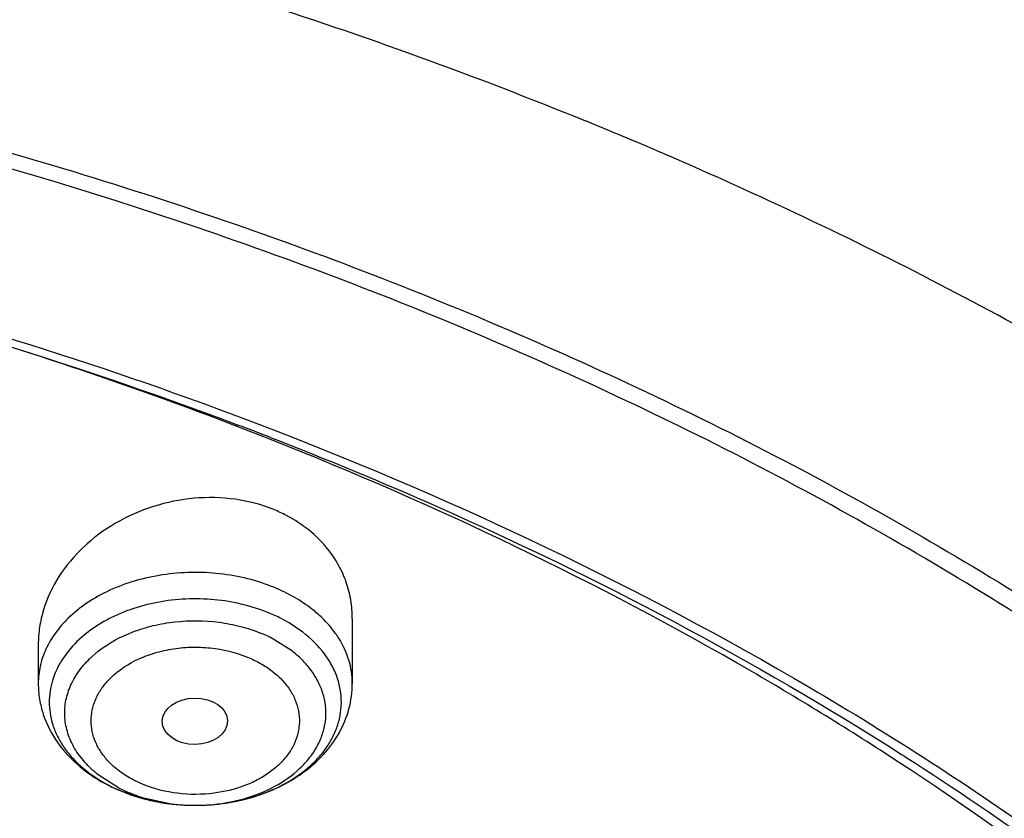
# Model space of a CAD drawing. Units: inches. Extents: x 0 to 11, y 0 to 8.5.
# Drawn here: x 4.2 to 4.3, y 5.5 to 5.6 of the extents above; entities that cross this region are included whole.
import ezdxf

# ---------------------------------------------------------------- set-up
doc = ezdxf.new("R2010")
doc.units = ezdxf.units.IN
doc.header["$LTSCALE"] = 0.605
doc.header["$MEASUREMENT"] = 0
doc.layers.add('ALL_ASSEMBLY_MEMBERS', color=7, linetype='CONTINUOUS')

msp = doc.modelspace()

# ---------------------------------------------------------------- linework, layer by layer
at = {"layer": 'ALL_ASSEMBLY_MEMBERS', "color": 7, "linetype": 'Continuous'}
for p, q in [((4.1943066997, 5.5430997917), (4.194844197, 5.542897083500001)), ((4.2099006601, 5.517375106499999), (4.2099006601, 5.5088681965)), ((4.1685620774, 5.5140120988), (4.1685620774, 5.5088681965)), ((4.2821918842, 5.4995195028), (4.282566113000001, 5.4992805243)), ((4.282566113000001, 5.4992805243), (4.2827992062, 5.4991313941)), ((4.179497291600001, 5.4946683348), (4.1833147697, 5.4934701285))]:
    msp.add_line(p, q, dxfattribs=at)
at = {"layer": 'ALL_ASSEMBLY_MEMBERS', "color": 9, "linetype": 'Continuous'}
for p, q in [((4.2020055569, 5.513099207000001), (4.199334590199999, 5.5147990642)), ((4.1725796589, 5.513205492999999), (4.1716663242, 5.5119373625)), ((4.1753251714, 5.5121103274), (4.1764574541, 5.5130990329)), ((4.1791281474, 5.4951331634), (4.1764571806, 5.4968330206)), ((4.1822401239, 5.4938627043), (4.1856574987, 5.4930770065))]:
    msp.add_line(p, q, dxfattribs=at)
at = {"layer": 'ALL_ASSEMBLY_MEMBERS', "color": 7, "linetype": 'Continuous'}
for centre, radius, start, end in [((4.006734514, 5.054486607699999), 0.5231695221, 68.4313748899, 73.544614904), ((4.0110216145, 5.0562834568), 0.5201764735000001, 68.7984219417, 69.30550053430001), ((4.1923080261, 5.5139589438), 0.0192196609, 62.31853833810001, 67.8128252664), ((4.1879245401, 5.515339396799999), 0.0223228879, 243.1668562559, 247.8200941575)]:
    msp.add_arc(centre, radius, start, end, dxfattribs=at)
at = {"layer": 'ALL_ASSEMBLY_MEMBERS', "color": 9, "linetype": 'Continuous'}
for centre, radius, start, end in [((4.1908596088, 5.4985838159), 0.0211626797, 62.8011012942, 67.83068411890001), ((4.1906869957, 5.497971869700001), 0.0189191799, 62.8011012938, 67.83068411869999), ((4.1799895115, 5.5063560142), 0.0099893433, 163.2539772316, 171.5227450402), ((4.1987993244, 5.506409140700001), 0.0096594713, 351.5295719712, 12.448941471), ((4.179657983899999, 5.5064062885), 0.0096540266, 171.5278036613, 188.4582802463), ((4.187859568199999, 5.5121427428), 0.019119715, 242.8274941107, 247.8042913018), ((4.1883438226, 5.5133370292), 0.0204084411, 247.8121429847, 252.5978161084), ((4.1898700674, 5.516804785900001), 0.0239215096, 286.0609669377, 287.6962430678), ((4.1901075758, 5.5160670878), 0.0231465229, 287.6912148923, 291.9187682429), ((4.1891000177, 5.5187937224), 0.0259745828, 259.2329958513, 261.5177467253), ((4.1891492734, 5.5191278795), 0.0263123502, 261.5189928863, 263.3281893184), ((4.189214760500001, 5.5167684687), 0.0239570344, 261.4608559706, 269.9401230057), ((4.1892035747, 5.5195974822), 0.0267850815, 263.3295279767, 265.9076268047999), ((4.1892300887, 5.5199617554), 0.0271503181, 265.9066768911, 269.0906268619), ((4.1892323251, 5.520042359600001), 0.0272309476, 269.0886134878, 270.0653484879), ((4.189232586, 5.517099861599999), 0.0242884519, 269.8988899563, 272.3459629129), ((4.1892327302, 5.519984822300001), 0.0271734099, 270.0646328488, 272.0965044963), ((4.1892411771, 5.5168926052), 0.0240810176, 272.3457245166, 274.2556348071), ((4.1892420209, 5.5197500235), 0.0269384284, 272.0950265249, 274.4785222811001), ((4.1892559514, 5.5195596279), 0.0267475264, 274.4806197105, 276.4957687168), ((4.1892791383, 5.5193618502), 0.0265483953, 276.4943367621, 278.8138186069), ((4.1893406137, 5.518968216), 0.0261499898, 278.8128649788, 281.0390511641), ((4.1894475237, 5.5184220154), 0.0255934247, 281.0382756687, 283.1999813993), ((4.189614555199999, 5.517710165800001), 0.0248622411, 283.1998268549, 286.0495747393)]:
    msp.add_arc(centre, radius, start, end, dxfattribs=at)
at = {"layer": 'ALL_ASSEMBLY_MEMBERS', "color": 7, "linetype": 'Continuous'}
msp.add_ellipse((4.189183147, 5.5038878773), major_axis=(0.0043001411, 5.36064e-05), ratio=0.7105793534, dxfattribs=at)
for points, knots in [([(4.223296549100001, 5.6973544378), (4.2075317808, 5.7037903775), (4.1750408385, 5.715322931699999), (4.1245640647, 5.7284148712), (4.0723662955, 5.7373599703), (4.0191090425, 5.742055518200001), (3.9654541994, 5.7424438739), (3.912075309700001, 5.7385211962), (3.8596400708, 5.730333649199999), (3.8088037787, 5.7179776373), (3.7602003003, 5.7015968497), (3.7144349294, 5.681378953899999), (3.6720787261, 5.65755191), (3.6336642977, 5.6303802214), (3.5996852036, 5.600163819400001), (3.5705945888, 5.5672330525), (3.5468132884, 5.5319733991), (3.5345869673, 5.506860633400001), (3.5295337767, 5.4941228876)], [0, 0, 0, 0, 0.0645037133, 0.130395237, 0.1973119031, 0.2648847359, 0.3327017451, 0.4003482758, 0.4674143987, 0.5335121214, 0.5982906504, 0.6614516305, 0.7227646238, 0.7820820782, 0.8393531166, 0.8946331285, 0.9480896368, 1, 1, 1, 1]), ([(4.4452559305, 5.4944490333), (4.4410023955, 5.505130342799999), (4.4310151649, 5.5262279352), (4.4121481254, 5.5562401142), (4.3894443292, 5.5847081982), (4.3631400318, 5.6113903849), (4.3334900764, 5.6360741099), (4.3007690958, 5.658568276), (4.2652750189, 5.678690509400001), (4.240262985, 5.6902857886), (4.2273995459, 5.6956598924)], [0, 0, 0, 0, 0.1133472522, 0.2294453232, 0.3487599722999999, 0.4716189205, 0.5982031901, 0.728539275, 0.8625595639, 1, 1, 1, 1]), ([(4.253769004700001, 5.627191449800001), (4.2437700807, 5.6312734934), (4.2234138484, 5.638967656599999), (4.1815082132, 5.6524399913), (4.1271620794, 5.6655676994), (4.0600951944, 5.6752217394), (3.9918673311, 5.6787241516), (3.9235699757, 5.676020139099999), (3.8562909355, 5.6671514045), (3.7911014874, 5.652250146599999), (3.7290368951, 5.6315369399), (3.6710819739, 5.6053141088), (3.6181563494, 5.5739546551), (3.5711174738, 5.5379065265), (3.5371265279, 5.504025876699999), (3.5137717094, 5.475111100299999), (3.4983536258, 5.4528261391), (3.4849427324, 5.429821033300001), (3.4736021373, 5.4061887577), (3.4643956319, 5.3820264348), (3.4573696261, 5.3574394072), (3.4525713856, 5.332541702699999), (3.4508684952, 5.3157814069), (3.4503984133, 5.3074078818)], [0, 0, 0, 0, 0.0328242931, 0.0661043329, 0.1337386675, 0.2024583167, 0.2717542343, 0.3410847209, 0.4099088257, 0.4777085668, 0.5440155876, 0.6084366342, 0.67067926, 0.7305764831999999, 0.7881083703, 0.8160435767, 0.8434552218000001, 0.8703871121, 0.8968919764, 0.9230326090000001, 0.9488798359999999, 0.9745105578000001, 1, 1, 1, 1]), ([(4.2522030333, 5.623089735700001), (4.2421604399, 5.627108656900001), (4.221717019100001, 5.6346809296), (4.1796381605, 5.6479242384), (4.1361584051, 5.6581774096), (4.0917380977, 5.665433123), (4.046473701, 5.670703712000001), (3.9893296545, 5.6734209132), (3.9208606016, 5.6705021728), (3.8534631015, 5.6614565977), (3.7882275022, 5.6464278721), (3.7262040733, 5.6256540862), (3.668392712, 5.5994632902), (3.615723846, 5.568263447000001), (3.5690559503, 5.5325468221), (3.535418833, 5.499090544), (3.5123823875, 5.4706369667), (3.4972314327, 5.448793322999999), (3.4840841774, 5.4263037137), (3.4729941899, 5.4032591566), (3.4640109042, 5.3797534938), (3.4571700599, 5.3558836319), (3.4525054498, 5.3317500228), (3.4508534632, 5.3155150401), (3.4503984264, 5.3074078815)], [0, 0, 0, 0, 0.0330654374, 0.0666055277, 0.1348080351, 0.1693727305, 0.2041538494, 0.2740645768, 0.3439905684, 0.4133644808, 0.4816413006, 0.5483230062, 0.6129829974000001, 0.6752918752, 0.7350439981, 0.7921839878, 0.8198224392, 0.8468681602, 0.8733659851000001, 0.8993726226000001, 0.924956288, 0.9501958035, 0.9751787881999999, 1, 1, 1, 1]), ([(4.524521017200001, 5.3074078818), (4.5240626332, 5.315573031800001), (4.522421184, 5.3319148673), (4.5178242691, 5.3562000482), (4.5111081583, 5.3801953442), (4.5023155178, 5.403794961799999), (4.4914885082, 5.426900603099999), (4.4786855897, 5.4494218902), (4.4639641312, 5.471270429500001), (4.4473948132, 5.492367013099999), (4.4290459926, 5.512634650599999), (4.402059956800001, 5.5387057549), (4.3720262526, 5.5625555189), (4.3394935796, 5.584043987), (4.3045588885, 5.6043814231), (4.2768997994, 5.6175681229), (4.2579346334, 5.625473044500001)], [0, 0, 0, 0, 0.0560971619, 0.1124914192, 0.1693420577, 0.2268111709, 0.2850481048, 0.3441856987, 0.4043371257, 0.4655975689, 0.5280411549, 0.5917213748, 0.7228333372, 0.7903235425, 0.8590598558, 1, 1, 1, 1]), ([(4.5245205871, 5.3074078698), (4.5240725304, 5.3153915589), (4.5224584983, 5.3313786296), (4.5179121244, 5.355148117300001), (4.5112591863, 5.3786660325), (4.5025229269, 5.4018339073), (4.491744607699999, 5.4245619832), (4.4789645954, 5.4467574552), (4.4642378162, 5.4683360437), (4.4418467325, 5.4964672371), (4.4159596523, 5.5227031421), (4.3871559173, 5.546805834500001), (4.3556007595, 5.5700731735), (4.3213440244, 5.5908942291), (4.2849135073, 5.6091847225), (4.265890094, 5.617518175599999), (4.2562018579, 5.6214733814)], [0, 0, 0, 0, 0.0550828837, 0.1105163861, 0.1665040837, 0.2232360489, 0.2808822135, 0.3395918776, 0.3994884814, 0.4606711753, 0.5870912440999999, 0.6524703675, 0.7192745065, 0.8570159023, 0.9279144364, 1, 1, 1, 1]), ([(4.1015733389, 5.5934141287), (4.1165574771, 5.5907579715), (4.146099011800001, 5.584418106599999), (4.1891514936, 5.5717665365), (4.2302278023, 5.556156284199999), (4.2689231189, 5.5377410529), (4.3048583808, 5.5166980446), (4.3376800733, 5.493225950599999), (4.3670614879, 5.4675566982), (4.3844648707, 5.448812038200001), (4.3924573494, 5.4391549187)], [0, 0, 0, 0, 0.1359454696, 0.2696288746, 0.4004992435, 0.5280862456000001, 0.6520167417, 0.7720328073999999, 0.8880155968000001, 1, 1, 1, 1]), ([(4.3902604749, 5.437370134), (4.3823894617, 5.4469735903), (4.3652374226, 5.4656216609), (4.3362425345, 5.4911742526), (4.3038216988, 5.5145575555), (4.268299687, 5.535541808200001), (4.2300193324, 5.5539272524), (4.175299633, 5.5749366063), (4.1320443136, 5.5859621284), (4.1026207612, 5.5912742952)], [0, 0, 0, 0, 0.1119653331, 0.2279304271, 0.3479364940999999, 0.4718698358, 0.5994788943, 0.7303932254000001, 1, 1, 1, 1]), ([(4.030706282300001, 5.579071136900001), (4.045406792, 5.5780495903), (4.0817786051, 5.574217186799999), (4.138583183, 5.5629946709), (4.1797212811, 5.549913735800001), (4.1995407976, 5.5422511651)], [0, 0, 0, 0, 0.254997834, 0.6322941972999999, 1, 1, 1, 1]), ([(4.103611997200001, 5.5685761514), (4.1114420087, 5.567061664), (4.1421670909, 5.560469561000001), (4.1723632109, 5.551361629600001), (4.1943066997, 5.5430997917)], [0, 0, 0, 0, 0.2538040202, 1, 1, 1, 1]), ([(4.1995407976, 5.5422511651), (4.2238884063, 5.532837955), (4.2589688888, 5.5161642288), (4.301612746, 5.488600934500001), (4.3302465019, 5.4661459894), (4.3556944128, 5.4418287591), (4.3777216492, 5.4158666226), (4.3961136289, 5.3885025282), (4.4059628775, 5.369224511900001), (4.4101867518, 5.359468433)], [0, 0, 0, 0, 0.2738070229, 0.405021858, 0.5320681627, 0.6548928487, 0.7736054752, 0.8884882242000001, 1, 1, 1, 1]), ([(4.281791173899999, 5.4985176148), (4.2754628175, 5.5026582166), (4.2490293944, 5.518935185), (4.2208853559, 5.5323881779), (4.1990596643, 5.5410227167)], [0, 0, 0, 0, 0.2436855984, 1, 1, 1, 1]), ([(4.1991435653, 5.5412511827), (4.206551861, 5.5383773867), (4.2351978792, 5.526501016), (4.262747658399999, 5.5119220408), (4.2821918842, 5.4995195028)], [0, 0, 0, 0, 0.2562523558, 1, 1, 1, 1]), ([(4.1995660144, 5.5317554876), (4.197947919, 5.5324160723), (4.1944676197, 5.5333260163), (4.1890441914, 5.5334421419), (4.1836666451, 5.5323550371), (4.178693537, 5.5301622612), (4.174435018, 5.5270160104), (4.1711532439, 5.5231198328), (4.1693911757, 5.5193923374), (4.1686827331, 5.5163126686), (4.168562609499999, 5.5147643195), (4.168562286499999, 5.513997504600001)], [0, 0, 0, 0, 0.126820943, 0.2579133862, 0.3904815949, 0.5217437095, 0.6492246192, 0.7713718812, 0.8878306304000001, 0.9443578319, 1, 1, 1, 1]), ([(4.2066869528, 5.5265352639), (4.2059672372, 5.527440406799999), (4.2042891727, 5.5291249959), (4.2022995751, 5.5304209892), (4.2012366262, 5.5309787988)], [0, 0, 0, 0, 0.4906620474, 1, 1, 1, 1]), ([(4.2099003383, 5.5173878525), (4.2099005961, 5.5182055959), (4.209766831700001, 5.5198431772), (4.2091511581, 5.5222326271), (4.208133974, 5.524498959700001), (4.2072063046, 5.5258821065), (4.2066869528, 5.5265352639)], [0, 0, 0, 0, 0.2485228672, 0.4965927328, 0.7463935727, 1, 1, 1, 1]), ([(4.1685620774, 5.5088681965), (4.1685620774, 5.5081760217), (4.1686757658, 5.5067884602), (4.1693445694, 5.504075520700001), (4.1709953237, 5.5008862984), (4.1740106244, 5.497701224400001), (4.1765098071, 5.496097433099999), (4.177848127, 5.495420129199999)], [0, 0, 0, 0, 0.1209083544, 0.2419014928, 0.4863768645, 0.7379908711, 1, 1, 1, 1]), ([(4.1887991852, 5.49281476), (4.1914300812, 5.4927729876), (4.1953864087, 5.4932785574), (4.2002189921, 5.495105804500001), (4.2034410899, 5.496999408400001), (4.2061640964, 5.499394336900001), (4.2082573981, 5.5022431751), (4.209593273399999, 5.5054497795), (4.2099006601, 5.507735265599999), (4.2099006601, 5.5088681965)], [0, 0, 0, 0, 0.2688494284, 0.3995745853, 0.5261713314, 0.6485802316, 0.7676215156999999, 0.884241176, 1, 1, 1, 1]), ([(4.2827992062, 5.4991313941), (4.2957229266, 5.4908570002), (4.3201780049, 5.4732648585), (4.3423611307, 5.452855546599999), (4.3524959892, 5.4421981762)], [0, 0, 0, 0, 0.5106256256, 1, 1, 1, 1]), ([(4.4146396726, 5.325236304), (4.4126325729, 5.3335362138), (4.4076258788, 5.3500750383), (4.3973490538, 5.3741585584), (4.384325347, 5.3975568173), (4.368644826600001, 5.4201072055), (4.350415892, 5.4416657774), (4.3225030264, 5.469271179400001), (4.2986632889, 5.4874783017), (4.281791173899999, 5.4985176148)], [0, 0, 0, 0, 0.1146336333, 0.2314105168, 0.3508794821, 0.4734874582, 0.5995639617, 0.7293259559999999, 1, 1, 1, 1]), ([(4.1833147697, 5.4934701285), (4.1837615997, 5.493368349400001), (4.1855692158, 5.4930068449), (4.187414610799999, 5.4928367437), (4.1887991852, 5.49281476)], [0, 0, 0, 0, 0.2486538749, 1, 1, 1, 1])]:
    msp.add_open_spline(points, degree=3, knots=knots, dxfattribs=at)
at = {"layer": 'ALL_ASSEMBLY_MEMBERS', "color": 9, "linetype": 'Continuous'}
for points, knots in [([(4.221660909700001, 5.693061627200001), (4.205948132400001, 5.6993361635), (4.1735791602, 5.7105796008), (4.123330536, 5.7233348742), (4.071383447300001, 5.7320401078), (4.0183928155, 5.736590054500001), (3.9650151946, 5.7369262647), (3.911917841, 5.7330451202), (3.8597624153, 5.724994781), (3.8091990149, 5.7128746872), (3.7608575984, 5.696833946799999), (3.7153404534, 5.677068559199999), (3.6732153366, 5.6538198251), (3.6350070282, 5.6273691898), (3.6011987215, 5.59804066), (3.5768069408, 5.571227554199999), (3.5599968602, 5.5487093467), (3.5488517435, 5.5315082043), (3.5390897589, 5.513889325499999), (3.5334816323, 5.5018103115), (3.5309258763, 5.495726792899999)], [0, 0, 0, 0, 0.0647366767, 0.1309087613, 0.1981396626, 0.2660430906, 0.3341936071, 0.4021641235, 0.4695319018, 0.535893731, 0.6008798013000001, 0.6641675446, 0.7254967608, 0.7846852963, 0.8416442103, 0.8963923368000001, 0.9229897383, 0.9490975341, 0.9747524752, 1, 1, 1, 1]), ([(3.5863638649, 5.549047284299999), (3.5946568411, 5.5582071941), (3.6125255138, 5.5759539048), (3.6422627214, 5.6002202629), (3.6751155909, 5.6223699012), (3.7107828071, 5.6422034259), (3.7489436331, 5.6595465835), (3.7892538804, 5.6742450971), (3.8313504085, 5.686168478), (3.8748539288, 5.6952104643), (3.9193724659, 5.701290328), (3.9645048143, 5.7043536425), (4.009844068500001, 5.7043727975), (4.054981721, 5.7013478194), (4.0995099751, 5.6953054397), (4.1430300061, 5.6863005466), (4.185144355899999, 5.674413024700001), (4.2123378713, 5.6645265286), (4.2255847152, 5.6591185273)], [0, 0, 0, 0, 0.0540478714, 0.1099351675, 0.1676531962, 0.2271308116, 0.2882419392, 0.3508133314, 0.4146323032, 0.4794544556000001, 0.545010993, 0.6110158631, 0.6771725976, 0.743181085, 0.8087456962999999, 0.8735769359000001, 0.9374140241, 1, 1, 1, 1]), ([(4.4439517037, 5.4958265237), (4.4417946234, 5.5009559364), (4.4371281472, 5.5111509738), (4.4264305443, 5.531217579), (4.410500828, 5.5556104448), (4.3877393796, 5.583233346699999), (4.3614006748, 5.609192402100001), (4.3317271443, 5.6332585848), (4.2989810704, 5.6552246835), (4.2634613748, 5.6748930753), (4.2384491538, 5.686225409), (4.2255847152, 5.691477294099999)], [0, 0, 0, 0, 0.0555310904, 0.1118066027, 0.2268250402, 0.3455709262, 0.4683402998, 0.5952571293, 0.7262954798000001, 0.8613330961, 1, 1, 1, 1]), ([(4.388671223399999, 5.5489194637), (4.3782340931, 5.560459149700001), (4.3612183311, 5.5769170048), (4.3364802965, 5.5968974), (4.3095612439, 5.616185402999999), (4.272956831, 5.638017711900001), (4.2417580615, 5.6525157863), (4.2255847152, 5.6591185273)], [0, 0, 0, 0, 0.2352977925, 0.3567590422999999, 0.4807157708, 0.7358227019, 1, 1, 1, 1]), ([(3.5490343546, 5.4519229875), (3.5574571942, 5.4622388172), (3.5758010529, 5.482280927000001), (3.6067853564, 5.5097912198), (3.6414172114, 5.5350112433), (3.6793540174, 5.5577023203), (3.7202370158, 5.5776524091), (3.7636735234, 5.594674574299999), (3.8092487058, 5.6086089897), (3.8565273671, 5.619323686900001), (3.9050577869, 5.626716785), (3.9543759367, 5.6307186991), (4.0040103765, 5.6312918575), (4.0534868438, 5.6284304703), (4.1023309366, 5.6221607712), (4.150079782, 5.61254402), (4.1962693408, 5.5996696465), (4.2260761778, 5.5888732147), (4.2405847152, 5.582950129099999)], [0, 0, 0, 0, 0.0534464486, 0.108787549, 0.1660260706, 0.2251244037, 0.2859657589, 0.348381948, 0.412159076, 0.4770455129, 0.5427607509000001, 0.6090032686, 0.6754585059, 0.7418074445, 0.8077333241, 0.8729252281000001, 0.9371091677, 1, 1, 1, 1]), ([(4.461494469100001, 5.398594625299999), (4.4563312198, 5.4083341054), (4.4447625749, 5.4275284862), (4.424260128, 5.4547723669), (4.4005307351, 5.480656118300001), (4.373756892, 5.504988253600001), (4.3441387888, 5.5275952321), (4.3118922519, 5.548314185), (4.2772600543, 5.566990902100001), (4.253019292699999, 5.5778737341), (4.2405847152, 5.582950129099999)], [0, 0, 0, 0, 0.1127075144, 0.2286322616, 0.3480710516, 0.4711966698, 0.5980561176, 0.7285911181, 0.8626782064, 1, 1, 1, 1]), ([(4.1995660144, 5.5215255007), (4.198452050299999, 5.521980274700001), (4.1961140776, 5.522733929099999), (4.1912250439, 5.5236073683), (4.186171667, 5.5235146207), (4.1813395137, 5.522464387599999), (4.1779897727, 5.5212288581), (4.1750075344, 5.5195852464), (4.1732753418, 5.5182033668), (4.1725099115, 5.5174587305)], [0, 0, 0, 0, 0.1255787998, 0.2553015541, 0.5173005088, 0.6459785383, 0.7702318663, 0.8885464245, 1, 1, 1, 1]), ([(4.2059532234, 5.5174589347), (4.2055213272, 5.51787937), (4.204350586399999, 5.5188977636), (4.2022294872, 5.520306876799999), (4.2004817973, 5.5211516339), (4.1995660144, 5.5215255007)], [0, 0, 0, 0, 0.2375319527, 0.6101880357, 1, 1, 1, 1]), ([(4.1988453126, 5.518182195), (4.1977335643, 5.518635991799999), (4.1953939921, 5.5193762595), (4.1905081386, 5.5201764578), (4.1854797406, 5.519949965199999), (4.1813038075, 5.518851836100001), (4.179081629, 5.5179799333), (4.176131879700001, 5.5165424527), (4.1739192502, 5.5148461507), (4.1725796589, 5.513205492999999)], [0, 0, 0, 0, 0.1271856746, 0.2586640167, 0.5232132995000001, 0.6521053483, 0.7146688434999999, 0.7756579998, 1, 1, 1, 1]), ([(4.1725099115, 5.5174587305), (4.1718916719, 5.5168572863), (4.1707777357, 5.5155850071), (4.169514179, 5.513449648099999), (4.1687371401, 5.511192169199999), (4.168562634, 5.5096350228), (4.1685624289, 5.5088681964)], [0, 0, 0, 0, 0.2667973135, 0.519985825, 0.7628052422, 1, 1, 1, 1]), ([(4.1764574541, 5.5130990329), (4.177829467900001, 5.5141769317), (4.1802336303, 5.515471687100001), (4.1837170269, 5.5165393072), (4.1875033106, 5.5171963143), (4.1914058581, 5.517162004199999), (4.1951688929, 5.5164334237), (4.1969669516, 5.5158431337), (4.1978260516, 5.5154924075)], [0, 0, 0, 0, 0.2337436411, 0.3588628014, 0.4874407399, 0.7473899825, 0.8756876962000001, 1, 1, 1, 1]), ([(4.2067967818, 5.5119374784), (4.2060861827, 5.5130665629), (4.2041976107, 5.5151914999), (4.2018331936, 5.5167376703), (4.200532664100001, 5.517406435599999)], [0, 0, 0, 0, 0.4770572033, 1, 1, 1, 1]), ([(4.208113706000001, 5.5148128136), (4.2079658114, 5.5150478061), (4.2073274511, 5.515993145099999), (4.2065712946, 5.5168572648), (4.2059532234, 5.5174589347)], [0, 0, 0, 0, 0.2435123665, 1, 1, 1, 1]), ([(4.2099003086, 5.5088681965), (4.2099004451, 5.509378825900001), (4.2098241968, 5.510407546900001), (4.209362408600001, 5.5124541906), (4.2086814704, 5.5139106818), (4.208113706000001, 5.5148128136)], [0, 0, 0, 0, 0.244000926, 0.4906542163, 1, 1, 1, 1]), ([(4.1777507274, 5.5092443933), (4.1787556494, 5.5103339859), (4.1806872901, 5.5116857504), (4.1836019161, 5.5128479137), (4.1860544577, 5.513435682999999), (4.1886166362, 5.5136895586), (4.1920218422, 5.513573802200001), (4.1945300145, 5.5129623057), (4.196086115, 5.512342251900001)], [0, 0, 0, 0, 0.2268550369, 0.3507824949, 0.4796221058, 0.6113473227, 0.7436326314, 1, 1, 1, 1]), ([(4.1764571806, 5.4968330206), (4.1758242766, 5.4973297189), (4.1746703177, 5.4983966835), (4.173302868, 5.5002413016), (4.1723958838, 5.5022347612), (4.1719814461, 5.504317446799999), (4.1720808711, 5.5064222924), (4.1726876739, 5.5084783718), (4.1737766718, 5.510420642300001), (4.1747695525, 5.5115698027), (4.1753251714, 5.5121103274)], [0, 0, 0, 0, 0.1369118119, 0.2658509363, 0.3882849972, 0.5065705207, 0.6238215957, 0.7433576273, 0.8680864062, 1, 1, 1, 1]), ([(4.1910281467, 5.4928779816), (4.1925712302, 5.4929928521), (4.1955696778, 5.493506315399999), (4.1996704185, 5.4951192197), (4.2025428792, 5.497127175299999), (4.2043042413, 5.4990431015), (4.2053117649, 5.5005647548), (4.2060173812, 5.502173354), (4.206401302, 5.5038399985), (4.2064572507, 5.505529859), (4.2061811584, 5.5072080612), (4.2055813695, 5.50883953), (4.2046730414, 5.5103934063), (4.2034737307, 5.5118396291), (4.2025199703, 5.512695499299999), (4.2020055569, 5.513099207000001)], [0, 0, 0, 0, 0.1499820008, 0.2925692569, 0.4240744038, 0.4854191795, 0.543946887, 0.600156426, 0.6547698189, 0.7087183811, 0.7630036379, 0.8185922886, 0.8762660803, 0.9366175431999999, 1, 1, 1, 1]), ([(4.196086115, 5.512342251900001), (4.196672278399999, 5.5120962791), (4.1977959937, 5.5115511853), (4.1993312407, 5.5105556145), (4.2006361121, 5.509398534400001), (4.2016740046, 5.5081077021), (4.2024244836, 5.5067160524), (4.2028683294, 5.5052552487), (4.2029926242, 5.503760269600001), (4.202787778, 5.5022702474), (4.2022662787, 5.500823000900001), (4.2014392651, 5.499455184099999), (4.2003329842, 5.4981956423), (4.1989724193, 5.4970730113), (4.1973901207, 5.4961104959), (4.1949989784, 5.495052926000001), (4.193037857799999, 5.4945853771), (4.1917001072, 5.494411435)], [0, 0, 0, 0, 0.0693508246, 0.1359064246, 0.1990248132, 0.2587954231, 0.3156911591, 0.3704733069, 0.4241872007, 0.4780676432, 0.5332951516, 0.5908580421, 0.6514257915999999, 0.715329265, 0.7825677746999999, 0.8528269779000001, 1, 1, 1, 1]), ([(4.1716663242, 5.5119373625), (4.171531017, 5.5117223518), (4.1710284362, 5.5108654153), (4.1706366456, 5.509942237100001), (4.1704238026, 5.5092342416)], [0, 0, 0, 0, 0.2557460344, 1, 1, 1, 1]), ([(4.208231687, 5.5084914282), (4.2080998116, 5.5090913472), (4.2077174571, 5.5102883004), (4.2071348546, 5.5114003081), (4.2067967818, 5.5119374784)], [0, 0, 0, 0, 0.4918097488, 1, 1, 1, 1]), ([(4.1777663442, 5.4986287827), (4.1774126845, 5.4990099956), (4.1767779802, 5.499810668099999), (4.1760629021, 5.501132233099999), (4.1756242545, 5.5025170575), (4.1754728477, 5.5039350007), (4.1756187342, 5.5053533776), (4.1760525532, 5.506739384299999), (4.176765334100001, 5.508061443), (4.177398428, 5.508862410599999), (4.1777507274, 5.5092443933)], [0, 0, 0, 0, 0.1324481816, 0.2588414165, 0.3807017623, 0.5001027679, 0.6195019621, 0.7413247114, 0.86764316, 1, 1, 1, 1]), ([(4.170108962, 5.5049862852), (4.1701885026, 5.504451484600001), (4.1704410181, 5.503380616799999), (4.171077493399999, 5.5018333433), (4.1719660105, 5.5003519233), (4.173500223600001, 5.498455119), (4.176002809, 5.496369428), (4.1783542146, 5.4951486579), (4.1796174996, 5.494632923999999)], [0, 0, 0, 0, 0.1105282899, 0.2237411031, 0.3407392108, 0.4623845621, 0.7210635857, 1, 1, 1, 1]), ([(4.1987479805, 5.494593733899999), (4.2000238905, 5.4951078833), (4.2018441136, 5.4960416182), (4.2039731745, 5.4976300144), (4.2053380669, 5.4989236513), (4.2064779042, 5.500324708), (4.2073759088, 5.501814291900001), (4.208020163500001, 5.503370365199999), (4.208273584100001, 5.5044482297), (4.2083534304, 5.504986310900001)], [0, 0, 0, 0, 0.2790895525, 0.4112064413, 0.5380058515999999, 0.6596169556, 0.7765496786, 0.8896362448, 1, 1, 1, 1]), ([(4.1823766225, 5.4955516213), (4.1819257469, 5.495740823099999), (4.1808430084, 5.4962497287), (4.1792543241, 5.4972294671), (4.1782185307, 5.4981413668), (4.1777663442, 5.4986287827)], [0, 0, 0, 0, 0.2629234891, 0.6424914771, 1, 1, 1, 1]), ([(4.1917001072, 5.494411435), (4.190111717, 5.494204903200001), (4.1869172763, 5.4941873326), (4.183820853899999, 5.4949761437), (4.1823766225, 5.4955516213)], [0, 0, 0, 0, 0.507460593, 1, 1, 1, 1]), ([(4.1796174249, 5.4946329381), (4.1799820644, 5.4944840764), (4.181488670199999, 5.493915939500001), (4.1830530635, 5.4935036074), (4.1842475605, 5.4932764222)], [0, 0, 0, 0, 0.2446662083, 1, 1, 1, 1])]:
    msp.add_open_spline(points, degree=3, knots=knots, dxfattribs=at)

doc.saveas('drawing.dxf')
